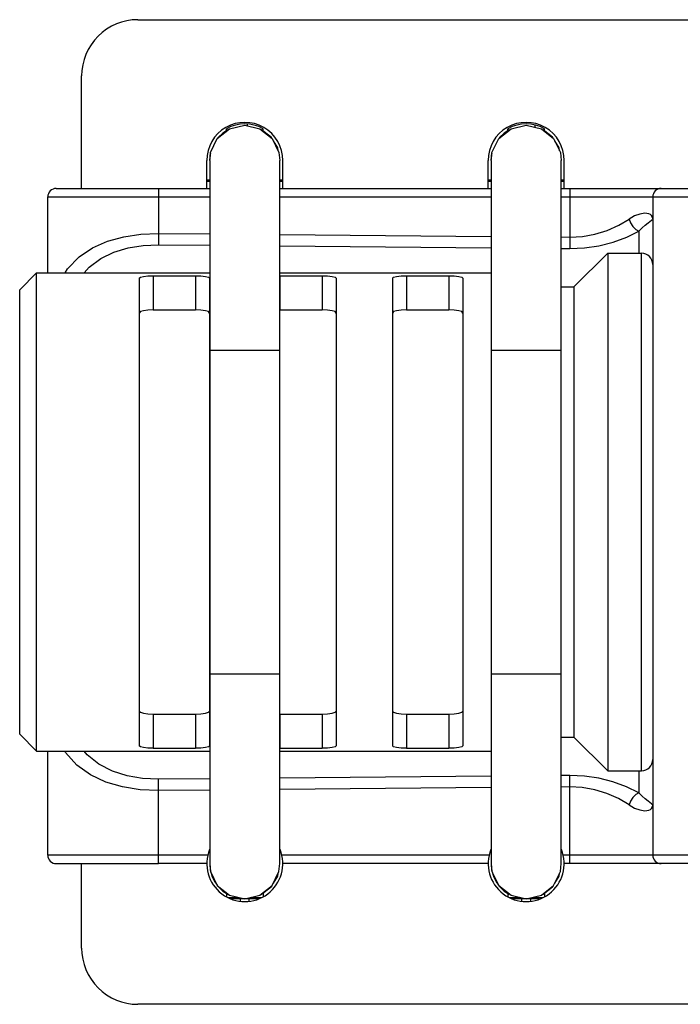
# Model space of a CAD drawing. Extents: x 0.5 to 77.2, y -0.2 to 18.2.
# Drawn here: x 0.5 to 12.2, y 0.4 to 17.9 of the extents above; entities that cross this region are included whole.
import ezdxf

# ---------------------------------------------------------------- set-up
doc = ezdxf.new("R2010")
doc.units = 0
doc.layers.add('DR-100_L-SIDE_50P_', color=160, linetype='Continuous')

msp = doc.modelspace()

# ---------------------------------------------------------------- linework, layer by layer
at = {"layer": 'DR-100_L-SIDE_50P_', "color": 7}
for p, q in [((2.561, 17.88), (27.611, 17.88)), ((1.561, 14.88), (1.561, 16.88)), ((3.973, 15.77), (4.192, 15.941)), ((4.161, 15.925), (4.071, 15.866)), ((4.136, 15.909), (4.136, 15.943)), ((4.136, 15.906), (4.161, 15.925)), ((4.192, 15.941), (4.461, 16.005)), ((4.461, 16.005), (4.731, 15.941)), ((4.512, 15.993), (4.512, 16.023)), ((4.731, 15.941), (4.949, 15.77)), ((4.761, 15.925), (4.786, 15.909)), ((4.932, 15.79), (4.761, 15.925)), ((4.786, 15.906), (4.786, 15.943)), ((8.973, 15.77), (9.192, 15.941)), ((9.161, 15.925), (9.072, 15.866)), ((9.136, 15.909), (9.136, 15.943)), ((9.136, 15.906), (9.161, 15.925)), ((9.192, 15.941), (9.461, 16.005)), ((9.461, 16.005), (9.731, 15.941)), ((9.624, 15.967), (9.624, 16.009)), ((9.731, 15.941), (9.949, 15.77)), ((9.761, 15.925), (9.786, 15.909)), ((9.932, 15.79), (9.761, 15.925)), ((9.786, 15.906), (9.786, 15.943)), ((3.854, 15.519), (3.973, 15.77)), ((3.993, 15.792), (3.979, 15.774)), ((4.071, 15.866), (3.993, 15.792)), ((4.94, 15.777), (4.932, 15.79)), ((4.949, 15.77), (5.069, 15.519)), ((8.854, 15.519), (8.973, 15.77)), ((8.992, 15.792), (8.979, 15.774)), ((9.072, 15.866), (8.992, 15.792)), ((9.94, 15.777), (9.932, 15.79)), ((9.949, 15.77), (10.069, 15.519)), ((5.046, 15.6), (4.97, 15.727)), ((5.054, 15.549), (5.046, 15.6)), ((10.046, 15.6), (9.97, 15.727)), ((10.054, 15.549), (10.046, 15.6)), ((3.839, 15.38), (3.854, 15.519)), ((3.848, 15.491), (3.84, 15.393)), ((3.852, 15.506), (3.848, 15.491)), ((5.069, 15.519), (5.084, 15.38)), ((8.839, 15.38), (8.854, 15.519)), ((8.848, 15.491), (8.84, 15.393)), ((8.852, 15.506), (8.848, 15.491)), ((10.069, 15.519), (10.084, 15.38)), ((3.786, 14.88), (3.786, 15.38)), ((3.839, 15.38), (3.839, 2.88)), ((5.084, 2.88), (5.084, 15.38)), ((5.136, 14.88), (5.136, 15.38)), ((8.786, 14.88), (8.786, 15.38)), ((8.839, 15.38), (8.839, 2.88)), ((10.084, 2.88), (10.084, 15.38)), ((10.136, 14.88), (10.136, 15.38)), ((1.111, 14.88), (2.929, 14.88)), ((2.929, 14.88), (2.928, 14.869)), ((2.929, 14.88), (3.839, 14.88)), ((3.839, 15.03), (3.786, 15.03)), ((3.839, 15.005), (3.786, 15.005)), ((3.811, 15.03), (3.811, 15.005)), ((5.136, 15.03), (5.084, 15.03)), ((5.136, 15.005), (5.084, 15.005)), ((5.084, 14.88), (8.839, 14.88)), ((5.111, 15.03), (5.111, 15.005)), ((8.839, 15.03), (8.786, 15.03)), ((8.839, 15.005), (8.786, 15.005)), ((8.811, 15.03), (8.811, 15.005)), ((10.136, 15.03), (10.084, 15.03)), ((10.136, 15.005), (10.084, 15.005)), ((10.084, 14.88), (10.24, 14.88)), ((10.111, 15.03), (10.111, 15.005)), ((10.24, 14.88), (10.239, 14.869)), ((10.24, 14.88), (76.811, 14.88)), ((0.961, 13.38), (0.961, 14.73)), ((0.961, 14.73), (2.926, 14.73)), ((2.927, 14.788), (2.926, 14.082)), ((2.926, 14.73), (3.839, 14.73)), ((2.928, 14.869), (2.927, 14.836)), ((2.927, 14.836), (2.927, 14.788)), ((5.084, 14.73), (8.839, 14.73)), ((10.084, 14.73), (10.237, 14.73)), ((10.238, 14.836), (10.237, 14.788)), ((10.237, 14.788), (10.237, 14.017)), ((10.237, 14.73), (76.961, 14.73)), ((10.239, 14.869), (10.238, 14.836)), ((11.711, 14.73), (11.711, 3.03)), ((11.388, 14.392), (11.289, 14.335)), ((11.483, 14.426), (11.388, 14.392)), ((11.568, 14.439), (11.483, 14.426)), ((11.64, 14.43), (11.568, 14.439)), ((11.668, 14.417), (11.64, 14.43)), ((11.69, 14.398), (11.668, 14.417)), ((11.706, 14.372), (11.69, 14.398)), ((11.711, 14.34), (11.706, 14.372)), ((10.898, 14.135), (11.106, 14.227)), ((11.106, 14.227), (11.289, 14.335)), ((11.29, 14.336), (11.317, 14.267)), ((11.317, 14.267), (11.358, 14.205)), ((11.358, 14.205), (11.409, 14.154)), ((11.466, 14.119), (11.523, 14.179)), ((11.523, 14.179), (11.578, 14.229)), ((11.578, 14.229), (11.628, 14.27)), ((11.628, 14.27), (11.686, 14.315)), ((11.686, 14.315), (11.699, 14.326)), ((11.699, 14.326), (11.708, 14.334)), ((11.708, 14.334), (11.711, 14.34)), ((2.023, 13.942), (2.312, 14.022)), ((2.312, 14.022), (2.614, 14.068)), ((2.614, 14.068), (2.926, 14.082)), ((2.926, 14.082), (2.926, 14.005)), ((2.926, 14.082), (3.839, 14.073)), ((2.926, 14.005), (2.926, 13.936)), ((5.084, 14.063), (8.839, 14.029)), ((10.084, 14.018), (10.237, 14.017)), ((10.237, 14.017), (10.46, 14.028)), ((10.237, 14.017), (10.237, 13.939)), ((10.46, 14.028), (10.679, 14.067)), ((10.679, 14.067), (10.898, 14.135)), ((11.007, 13.926), (11.251, 14.015)), ((11.251, 14.015), (11.466, 14.119)), ((11.409, 14.154), (11.466, 14.119)), ((11.466, 14.119), (11.466, 13.73)), ((1.756, 13.824), (2.023, 13.942)), ((2.389, 13.824), (2.654, 13.868)), ((2.654, 13.868), (2.926, 13.88)), ((2.926, 13.936), (2.926, 13.88)), ((2.926, 13.88), (3.839, 13.872)), ((5.084, 13.861), (8.839, 13.827)), ((10.237, 13.939), (10.237, 13.869)), ((10.237, 13.869), (10.237, 13.814)), ((10.237, 13.814), (10.497, 13.825)), ((10.497, 13.825), (10.752, 13.862)), ((10.752, 13.862), (11.007, 13.926)), ((1.313, 13.455), (1.518, 13.664)), ((1.518, 13.664), (1.756, 13.824)), ((1.902, 13.634), (2.136, 13.747)), ((2.136, 13.747), (2.389, 13.824)), ((10.084, 13.815), (10.237, 13.814)), ((10.311, 13.13), (10.911, 13.73)), ((10.911, 13.73), (10.911, 4.53)), ((10.911, 13.73), (11.511, 13.73)), ((11.511, 4.53), (11.511, 13.73)), ((1.604, 13.38), (1.694, 13.481)), ((1.694, 13.481), (1.902, 13.634)), ((0.461, 13.08), (0.761, 13.38)), ((0.761, 4.88), (0.761, 13.38)), ((0.761, 13.38), (3.839, 13.38)), ((1.267, 13.38), (1.313, 13.455)), ((2.586, 13.284), (2.606, 13.304)), ((2.606, 13.304), (2.66, 13.318)), ((2.66, 13.318), (2.741, 13.327)), ((2.741, 13.327), (2.836, 13.33)), ((2.836, 13.33), (2.836, 12.722)), ((2.836, 13.33), (3.586, 13.33)), ((3.586, 13.33), (3.681, 13.327)), ((3.586, 13.33), (3.586, 12.722)), ((3.681, 13.327), (3.762, 13.318)), ((3.762, 13.318), (3.817, 13.304)), ((3.817, 13.304), (3.836, 13.284)), ((5.086, 13.38), (8.839, 13.38)), ((5.086, 13.33), (5.086, 12.722)), ((5.086, 13.33), (5.836, 13.33)), ((5.836, 13.33), (5.932, 13.327)), ((5.836, 13.33), (5.836, 12.722)), ((5.932, 13.327), (6.012, 13.318)), ((6.012, 13.318), (6.067, 13.304)), ((6.067, 13.304), (6.086, 13.284)), ((7.086, 13.284), (7.106, 13.304)), ((7.106, 13.304), (7.16, 13.318)), ((7.16, 13.318), (7.241, 13.327)), ((7.241, 13.327), (7.336, 13.33)), ((7.336, 13.33), (7.336, 12.722)), ((7.336, 13.33), (8.086, 13.33)), ((8.086, 13.33), (8.182, 13.327)), ((8.086, 13.33), (8.086, 12.722)), ((8.182, 13.327), (8.262, 13.318)), ((8.262, 13.318), (8.317, 13.304)), ((8.317, 13.304), (8.336, 13.284)), ((2.586, 13.284), (2.586, 4.977)), ((3.836, 13.284), (3.836, 4.977)), ((6.086, 13.284), (6.086, 4.977)), ((7.086, 13.284), (7.086, 4.977)), ((8.336, 13.284), (8.336, 4.977)), ((10.084, 13.13), (10.311, 13.13)), ((10.311, 13.13), (10.311, 5.13)), ((0.461, 5.18), (0.461, 13.08)), ((2.606, 12.691), (2.586, 12.667)), ((2.66, 12.708), (2.606, 12.691)), ((2.741, 12.718), (2.66, 12.708)), ((2.836, 12.722), (2.741, 12.718)), ((2.836, 12.722), (3.586, 12.722)), ((3.681, 12.718), (3.586, 12.722)), ((3.762, 12.708), (3.681, 12.718)), ((3.817, 12.691), (3.762, 12.708)), ((3.836, 12.667), (3.817, 12.691)), ((5.086, 12.722), (5.836, 12.722)), ((5.931, 12.718), (5.836, 12.722)), ((6.012, 12.708), (5.931, 12.718)), ((6.067, 12.691), (6.012, 12.708)), ((6.086, 12.667), (6.067, 12.691)), ((7.106, 12.691), (7.086, 12.667)), ((7.16, 12.708), (7.106, 12.691)), ((7.241, 12.718), (7.16, 12.708)), ((7.336, 12.722), (7.241, 12.718)), ((7.336, 12.722), (8.086, 12.722)), ((8.181, 12.718), (8.086, 12.722)), ((8.262, 12.708), (8.181, 12.718)), ((8.317, 12.691), (8.262, 12.708)), ((8.336, 12.667), (8.317, 12.691)), ((3.839, 12.005), (5.084, 12.005)), ((8.839, 12.005), (10.084, 12.005)), ((3.839, 6.255), (5.084, 6.255)), ((8.839, 6.255), (10.084, 6.255)), ((2.586, 5.593), (2.606, 5.57)), ((2.606, 5.57), (2.66, 5.552)), ((2.66, 5.552), (2.741, 5.542)), ((2.741, 5.542), (2.836, 5.538)), ((2.836, 5.538), (2.836, 4.93)), ((2.836, 5.538), (3.586, 5.538)), ((3.586, 5.538), (3.681, 5.542)), ((3.586, 5.538), (3.586, 4.93)), ((3.681, 5.542), (3.762, 5.552)), ((3.762, 5.552), (3.817, 5.57)), ((3.817, 5.57), (3.836, 5.593)), ((5.086, 5.538), (5.086, 4.93)), ((5.086, 5.538), (5.836, 5.538)), ((5.836, 5.538), (5.931, 5.542)), ((5.836, 5.538), (5.836, 4.93)), ((5.931, 5.542), (6.012, 5.552)), ((6.012, 5.552), (6.067, 5.57)), ((6.067, 5.57), (6.086, 5.593)), ((7.086, 5.593), (7.106, 5.57)), ((7.106, 5.57), (7.16, 5.552)), ((7.16, 5.552), (7.241, 5.542)), ((7.241, 5.542), (7.336, 5.538)), ((7.336, 5.538), (7.336, 4.93)), ((7.336, 5.538), (8.086, 5.538)), ((8.086, 5.538), (8.181, 5.542)), ((8.086, 5.538), (8.086, 4.93)), ((8.181, 5.542), (8.262, 5.552)), ((8.262, 5.552), (8.317, 5.57)), ((8.317, 5.57), (8.336, 5.593)), ((0.461, 5.18), (0.761, 4.88)), ((10.084, 5.13), (10.311, 5.13)), ((10.311, 5.13), (10.911, 4.53)), ((2.606, 4.957), (2.586, 4.977)), ((2.66, 4.942), (2.606, 4.957)), ((2.741, 4.933), (2.66, 4.942)), ((2.836, 4.93), (2.741, 4.933)), ((2.836, 4.93), (3.586, 4.93)), ((3.681, 4.933), (3.586, 4.93)), ((3.762, 4.942), (3.681, 4.933)), ((3.817, 4.957), (3.762, 4.942)), ((3.836, 4.977), (3.817, 4.957)), ((5.086, 4.93), (5.836, 4.93)), ((5.932, 4.933), (5.836, 4.93)), ((6.012, 4.942), (5.932, 4.933)), ((6.067, 4.957), (6.012, 4.942)), ((6.086, 4.977), (6.067, 4.957)), ((7.106, 4.957), (7.086, 4.977)), ((7.16, 4.942), (7.106, 4.957)), ((7.241, 4.933), (7.16, 4.942)), ((7.336, 4.93), (7.241, 4.933)), ((7.336, 4.93), (8.086, 4.93)), ((8.182, 4.933), (8.086, 4.93)), ((8.262, 4.942), (8.182, 4.933)), ((8.317, 4.957), (8.262, 4.942)), ((8.336, 4.977), (8.317, 4.957)), ((0.761, 4.88), (3.839, 4.88)), ((0.961, 3.03), (0.961, 4.88)), ((1.274, 4.858), (1.262, 4.88)), ((1.478, 4.63), (1.274, 4.858)), ((1.659, 4.813), (1.604, 4.88)), ((1.87, 4.646), (1.659, 4.813)), ((5.086, 4.88), (8.839, 4.88)), ((1.719, 4.457), (1.478, 4.63)), ((2.11, 4.524), (1.87, 4.646)), ((1.993, 4.329), (1.719, 4.457)), ((2.37, 4.441), (2.11, 4.524)), ((2.644, 4.394), (2.37, 4.441)), ((2.926, 4.38), (2.644, 4.394)), ((3.839, 4.388), (2.926, 4.38)), ((2.926, 4.325), (2.926, 4.38)), ((8.839, 4.433), (5.084, 4.399)), ((10.237, 4.446), (10.084, 4.445)), ((10.495, 4.435), (10.237, 4.446)), ((10.237, 4.391), (10.237, 4.446)), ((10.237, 4.321), (10.237, 4.391)), ((10.753, 4.398), (10.495, 4.435)), ((11.003, 4.335), (10.753, 4.398)), ((10.911, 4.53), (11.511, 4.53)), ((11.466, 4.53), (11.466, 4.141)), ((2.29, 4.243), (1.993, 4.329)), ((2.603, 4.193), (2.29, 4.243)), ((2.926, 4.255), (2.926, 4.325)), ((2.926, 4.179), (2.926, 4.255)), ((8.839, 4.231), (5.084, 4.198)), ((10.237, 4.244), (10.084, 4.242)), ((10.237, 4.244), (10.237, 4.321)), ((10.459, 4.232), (10.237, 4.244)), ((10.237, 2.973), (10.237, 4.244)), ((10.679, 4.193), (10.459, 4.232)), ((11.243, 4.248), (11.003, 4.335)), ((11.466, 4.141), (11.243, 4.248)), ((2.926, 4.179), (2.603, 4.193)), ((3.839, 4.187), (2.926, 4.179)), ((2.927, 2.973), (2.926, 4.179)), ((10.894, 4.127), (10.679, 4.193)), ((11.1, 4.036), (10.894, 4.127)), ((11.289, 3.925), (11.1, 4.036)), ((11.358, 4.056), (11.317, 3.993)), ((11.409, 4.107), (11.358, 4.056)), ((11.466, 4.141), (11.409, 4.107)), ((11.523, 4.081), (11.466, 4.141)), ((11.578, 4.031), (11.523, 4.081)), ((11.628, 3.99), (11.578, 4.031)), ((11.289, 3.925), (11.388, 3.868)), ((11.317, 3.993), (11.29, 3.925)), ((11.388, 3.868), (11.483, 3.834)), ((11.686, 3.945), (11.628, 3.99)), ((11.668, 3.843), (11.69, 3.863)), ((11.699, 3.934), (11.686, 3.945)), ((11.69, 3.863), (11.706, 3.888)), ((11.708, 3.926), (11.699, 3.934)), ((11.706, 3.888), (11.711, 3.92)), ((11.711, 3.92), (11.708, 3.926)), ((11.483, 3.834), (11.568, 3.821)), ((11.568, 3.821), (11.64, 3.831)), ((11.64, 3.831), (11.668, 3.843)), ((2.926, 3.03), (0.961, 3.03)), ((3.803, 3.03), (2.926, 3.03)), ((8.803, 3.03), (5.119, 3.03)), ((10.237, 3.03), (10.119, 3.03)), ((35.361, 3.03), (10.237, 3.03)), ((1.111, 2.88), (2.929, 2.88)), ((1.561, 1.38), (1.561, 2.88)), ((1.561, 1.38), (1.561, 2.88)), ((2.927, 2.924), (2.927, 2.973)), ((2.928, 2.891), (2.927, 2.924)), ((2.929, 2.88), (2.928, 2.891)), ((3.786, 2.88), (2.929, 2.88)), ((3.839, 2.88), (3.854, 2.742)), ((3.84, 2.867), (3.848, 2.769)), ((5.069, 2.742), (5.084, 2.88)), ((8.786, 2.88), (5.136, 2.88)), ((8.839, 2.88), (8.854, 2.742)), ((8.84, 2.867), (8.848, 2.769)), ((10.069, 2.742), (10.084, 2.88)), ((10.24, 2.88), (10.136, 2.88)), ((35.361, 2.88), (10.136, 2.88)), ((10.238, 2.924), (10.237, 2.973)), ((10.239, 2.891), (10.238, 2.924)), ((10.24, 2.88), (10.239, 2.891)), ((3.848, 2.769), (3.852, 2.754)), ((3.854, 2.742), (3.973, 2.491)), ((3.858, 2.732), (3.878, 2.658)), ((3.878, 2.658), (3.927, 2.556)), ((4.949, 2.491), (5.069, 2.742)), ((4.97, 2.534), (5.046, 2.66)), ((5.046, 2.66), (5.054, 2.711)), ((8.848, 2.769), (8.852, 2.754)), ((8.854, 2.742), (8.973, 2.491)), ((8.858, 2.732), (8.878, 2.658)), ((8.878, 2.658), (8.927, 2.556)), ((9.949, 2.491), (10.069, 2.742)), ((9.97, 2.534), (10.046, 2.66)), ((10.046, 2.66), (10.054, 2.711)), ((3.927, 2.556), (3.969, 2.5)), ((3.973, 2.491), (4.192, 2.319)), ((3.979, 2.486), (3.992, 2.469)), ((3.992, 2.469), (4.071, 2.394)), ((4.731, 2.319), (4.949, 2.491)), ((4.761, 2.335), (4.932, 2.471)), ((4.932, 2.471), (4.94, 2.483)), ((8.927, 2.556), (8.969, 2.5)), ((8.973, 2.491), (9.192, 2.319)), ((8.979, 2.486), (8.992, 2.469)), ((8.992, 2.469), (9.071, 2.394)), ((9.732, 2.319), (9.949, 2.491)), ((9.761, 2.335), (9.932, 2.471)), ((9.932, 2.471), (9.94, 2.483)), ((4.071, 2.394), (4.161, 2.335)), ((4.161, 2.335), (4.136, 2.354)), ((4.136, 2.352), (4.136, 2.29)), ((4.161, 2.28), (4.355, 2.28)), ((4.192, 2.319), (4.461, 2.255)), ((4.461, 2.255), (4.731, 2.319)), ((4.567, 2.28), (4.761, 2.28)), ((4.786, 2.351), (4.761, 2.335)), ((4.786, 2.354), (4.786, 2.29)), ((9.071, 2.394), (9.161, 2.335)), ((9.161, 2.335), (9.136, 2.354)), ((9.136, 2.352), (9.136, 2.29)), ((9.161, 2.28), (9.355, 2.28)), ((9.192, 2.319), (9.461, 2.255)), ((9.461, 2.255), (9.731, 2.319)), ((9.567, 2.28), (9.762, 2.28)), ((9.786, 2.351), (9.761, 2.335)), ((9.786, 2.354), (9.786, 2.29)), ((4.701, 2.255), (4.221, 2.255)), ((4.386, 2.215), (4.386, 2.255)), ((4.536, 2.255), (4.536, 2.215)), ((9.701, 2.255), (9.221, 2.255)), ((9.386, 2.215), (9.386, 2.255)), ((9.536, 2.255), (9.536, 2.215)), ((49.237, 0.38), (2.561, 0.38))]:
    msp.add_line(p, q, dxfattribs=at)
for points, knots in [([(2.561, 17.88), (2.296, 17.88), (2.042, 17.775), (1.854, 17.587), (1.667, 17.4), (1.561, 17.145), (1.561, 16.88)], [0, 0, 0, 0, 1, 1, 1, 2, 2, 2, 2]), ([(5.136, 15.38), (5.136, 15.621), (5.008, 15.844), (4.799, 15.965), (4.59, 16.085), (4.333, 16.085), (4.124, 15.965), (3.915, 15.844), (3.786, 15.621), (3.786, 15.38)], [0, 0, 0, 0, 1, 1, 1, 2, 2, 2, 3, 3, 3, 3]), ([(10.136, 15.38), (10.136, 15.621), (10.008, 15.844), (9.799, 15.965), (9.59, 16.085), (9.332, 16.085), (9.124, 15.965), (8.915, 15.844), (8.786, 15.621), (8.786, 15.38)], [0, 0, 0, 0, 1, 1, 1, 2, 2, 2, 3, 3, 3, 3]), ([(1.111, 14.88), (1.071, 14.88), (1.033, 14.864), (1.005, 14.836), (0.977, 14.808), (0.961, 14.77), (0.961, 14.73)], [0, 0, 0, 0, 1, 1, 1, 2, 2, 2, 2]), ([(11.861, 14.88), (11.822, 14.88), (11.783, 14.864), (11.755, 14.836), (11.727, 14.808), (11.711, 14.77), (11.711, 14.73)], [0, 0, 0, 0, 1, 1, 1, 2, 2, 2, 2]), ([(0.961, 3.03), (0.961, 2.99), (0.977, 2.952), (1.005, 2.924), (1.033, 2.896), (1.071, 2.88), (1.111, 2.88)], [0, 0, 0, 0, 1, 1, 1, 2, 2, 2, 2]), ([(3.835, 3.131), (3.722, 2.849), (3.811, 2.527), (4.052, 2.343), (4.294, 2.159), (4.628, 2.159), (4.87, 2.343), (5.111, 2.527), (5.201, 2.849), (5.088, 3.131)], [0, 0, 0, 0, 1, 1, 1, 2, 2, 2, 3, 3, 3, 3]), ([(8.835, 3.131), (8.722, 2.849), (8.811, 2.527), (9.052, 2.343), (9.294, 2.159), (9.629, 2.159), (9.87, 2.343), (10.112, 2.527), (10.201, 2.849), (10.088, 3.131)], [0, 0, 0, 0, 1, 1, 1, 2, 2, 2, 3, 3, 3, 3]), ([(11.711, 3.03), (11.711, 2.99), (11.727, 2.952), (11.755, 2.924), (11.783, 2.896), (11.822, 2.88), (11.861, 2.88)], [0, 0, 0, 0, 1, 1, 1, 2, 2, 2, 2]), ([(1.561, 1.38), (1.561, 1.115), (1.667, 0.861), (1.854, 0.673), (2.042, 0.486), (2.296, 0.38), (2.561, 0.38)], [0, 0, 0, 0, 1, 1, 1, 2, 2, 2, 2])]:
    msp.add_open_spline(points, degree=3, knots=knots, dxfattribs=at)
for points in [[(4.786, 15.943), (4.585, 16.059), (4.337, 16.059), (4.136, 15.943)], [(9.786, 15.943), (9.585, 16.059), (9.337, 16.059), (9.136, 15.943)], [(11.711, 13.53), (11.711, 13.641), (11.622, 13.73), (11.511, 13.73)], [(11.511, 4.53), (11.622, 4.53), (11.711, 4.62), (11.711, 4.73)]]:
    msp.add_open_spline(points, degree=3, dxfattribs=at)

doc.saveas('drawing.dxf')
